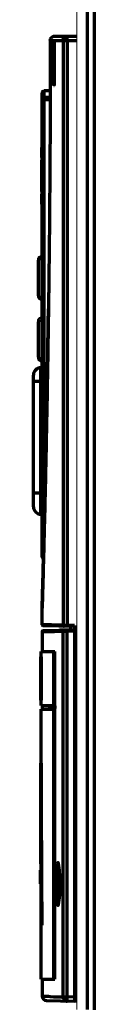
# Model space of a CAD drawing. Units: millimetres. Extents: x 2024 to 2396, y 1063 to 1957.
# Drawn here: x 2080 to 2091, y 1649 to 1832 of the extents above; entities that cross this region are included whole.
import ezdxf

# ---------------------------------------------------------------- set-up
doc = ezdxf.new("R2010")
doc.units = ezdxf.units.MM
doc.layers.add('alpha1', color=255, linetype='Continuous', lineweight=18)
doc.layers.add('alpha3', color=253, linetype='Continuous', lineweight=70)

msp = doc.modelspace()

# ---------------------------------------------------------------- linework, layer by layer
at = {"layer": 'alpha1'}
msp.add_line((2087.691738153338, 1648.36827107698), (2087.691738153338, 1859.70561711558), dxfattribs=at)
at = {"layer": 'alpha3'}
for p, q in [((2089.691738153338, 1648.36827107698), (2089.691738153338, 1859.70561711558)), ((2090.990114377537, 1648.305617115479), (2090.990114377537, 1859.40561711548)), ((2082.801616671138, 1827.90561711928), (2087.691738153338, 1827.90561711918)), ((2083.624044982937, 1828.70561711928), (2087.691738153338, 1828.70561711918)), ((2085.159783637837, 1827.90561711918), (2085.159783638637, 1719.55627140508)), ((2085.933001068937, 1827.90561711918), (2085.933001069738, 1719.54108584678)), ((2083.545977705237, 1827.78336626858), (2082.814328302237, 1827.79612107118)), ((2082.814328302337, 1820.93617407938), (2082.814328302237, 1827.79610210808)), ((2083.008517737538, 1827.32770838488), (2083.008517737538, 1820.93617407758)), ((2083.545126436038, 1827.09542321788), (2083.518895080038, 1827.09588108788)), ((2083.545126436038, 1820.07739178168), (2083.545126436038, 1827.74933302398)), ((2083.545977705237, 1827.78334766288), (2083.545126569537, 1827.74801329968)), ((2083.545977705237, 1827.78334766288), (2083.545977705237, 1820.07739178178)), ((2083.129520287338, 1822.58179733318), (2083.545126436038, 1822.61815815968)), ((2083.129520287338, 1820.93584970808), (2083.129520287338, 1822.58179733318)), ((2083.008517737538, 1820.93617407758), (2082.814328302337, 1820.93617407938)), ((2083.008517737538, 1820.93617407758), (2083.129520287338, 1820.93584970808)), ((2083.048170551738, 1820.63759810458), (2083.150232805438, 1820.637325465379)), ((2083.545126436537, 1820.07739178168), (2083.545977705237, 1820.07739178178)), ((2081.290114378137, 1732.25319943578), (2081.290114377538, 1818.15521399308)), ((2081.676154400438, 1737.262454959679), (2081.676154578538, 1816.956516552179)), ((2082.786679341338, 1818.59375070308), (2081.676154578838, 1818.55497032388)), ((2081.676154578838, 1817.37092582438), (2081.676154578838, 1818.55497032388)), ((2081.240114377637, 1806.205617119379), (2081.240114377637, 1808.05561711938)), ((2081.240114377637, 1799.90599113308), (2081.240114377637, 1805.70524310578)), ((2081.240114377737, 1797.55561711938), (2081.240114377637, 1799.40561711938)), ((2080.590114377837, 1780.60561891268), (2080.590114377737, 1787.20561711948)), ((2080.590114377937, 1769.20561891268), (2080.590114377837, 1775.80561711948)), ((2079.690114378137, 1741.51932139178), (2079.690114377937, 1765.91191284728)), ((2081.065681008938, 1767.311699620479), (2081.290114377937, 1767.31561711958)), ((2079.690114377937, 1764.81208038258), (2081.065681008938, 1764.81208038178)), ((2081.065681008938, 1764.81208038258), (2081.290114377937, 1764.81599788158)), ((2081.065681009038, 1744.11892539918), (2081.065681008938, 1764.81208038258)), ((2079.690114378037, 1744.11892539918), (2081.065681009038, 1744.11892539918)), ((2081.065681009038, 1744.11892539918), (2081.290114378037, 1744.11500790018)), ((2081.065681009138, 1740.11953461858), (2081.290114378137, 1740.11561711958)), ((2081.290114378237, 1719.65756380728), (2081.290114378237, 1722.71180149888)), ((2081.290114378237, 1718.38150830918), (2081.290114378337, 1714.70561711948)), ((2087.290114378237, 1719.30561711918), (2081.484878991338, 1719.45763255808)), ((2081.484894595238, 1718.58029081698), (2087.290114378237, 1718.73230584648)), ((2084.557800094237, 1718.66075767898), (2084.557800094237, 1718.73230584738)), ((2084.557800094237, 1718.73230584738), (2087.290114378237, 1718.73230584738)), ((2085.157655018238, 1650.72948657948), (2085.157655017737, 1718.48159584168)), ((2085.930875661938, 1718.496781462979), (2087.290114378237, 1718.53237438148)), ((2085.930875662338, 1650.72948384058), (2085.930875661938, 1718.496781462979)), ((2087.290114378237, 1719.50554858418), (2085.933001069738, 1719.54108584678)), ((2086.540114378237, 1719.32525656128), (2086.540114378237, 1718.73230584738)), ((2087.290114378237, 1719.50554858418), (2087.290114378738, 1649.89416506218)), ((2081.090114378338, 1713.70561711958), (2081.090114378338, 1714.70561711958)), ((2081.090139723838, 1714.70561711958), (2083.653876047338, 1714.70561711928)), ((2083.454768032937, 1704.70561711928), (2083.454768032937, 1714.70561711928)), ((2083.653876047438, 1704.70561711928), (2083.653876047338, 1714.70561711928)), ((2081.090537709338, 1713.70561711958), (2080.990537629437, 1713.70561711958)), ((2081.100613674537, 1705.70561711958), (2081.000611694537, 1705.70561711958)), ((2081.090114378338, 1704.70561711958), (2081.090114378338, 1705.70561711958)), ((2081.090114378438, 1694.00561711958), (2081.090114378338, 1704.00561711958)), ((2081.090139723838, 1704.70561711958), (2083.653876047438, 1704.70561711928)), ((2081.090139723838, 1704.00561711958), (2083.653876047438, 1704.00561711928)), ((2081.290114378337, 1704.70561711948), (2081.290114378337, 1704.00561711948)), ((2083.319499983737, 1704.62441539088), (2083.620826157738, 1704.63230584648)), ((2083.319499983737, 1704.140196302179), (2083.620826157738, 1704.13230584658)), ((2083.454768033338, 1654.00561711928), (2083.454768033037, 1704.00561711928)), ((2083.653876047837, 1654.00561711928), (2083.653876047438, 1704.00561711928)), ((2081.096008413438, 1694.00561711958), (2080.996007302037, 1694.00561711958)), ((2084.163337342237, 1668.02928279098), (2084.163337342137, 1675.23532890198)), ((2084.163337342137, 1675.23532890198), (2084.270317406238, 1675.23532890198)), ((2084.231809273538, 1675.54438924388), (2084.232414989037, 1675.51824795558)), ((2084.357017717437, 1668.67631802588), (2084.357017717437, 1674.58816535478)), ((2080.990114378637, 1671.66519156868), (2080.990114378637, 1674.21838275368)), ((2080.990114453938, 1674.21838275368), (2081.019947983837, 1674.21838275358)), ((2080.990114486838, 1671.66519156868), (2081.026946225238, 1671.66519156858)), ((2084.685746755238, 1672.21693167108), (2084.685746755238, 1671.04771935408)), ((2084.727441481437, 1671.94512911038), (2084.728138747438, 1671.91695543908)), ((2084.727441478638, 1671.31948259778), (2084.728129536038, 1671.34759116878)), ((2084.728129536038, 1671.34759116878), (2084.728160070437, 1671.34780598198)), ((2084.728138747438, 1671.91695543908), (2084.728160075038, 1671.91680568888)), ((2084.163337342237, 1668.02928279188), (2084.270322630738, 1668.02928278658)), ((2084.231809267338, 1667.72022245698), (2084.232419501237, 1667.74639803658)), ((2081.062307195337, 1664.00561711948), (2081.237484902238, 1664.00561711948)), ((2081.090114378737, 1654.00561711958), (2081.090114378637, 1664.00561711948)), ((2081.090139724237, 1654.00561711958), (2083.653876047837, 1654.00561711928)), ((2081.290114378738, 1654.00561711948), (2081.290114378738, 1650.82733694748)), ((2082.069276560937, 1650.03087751218), (2087.290114378738, 1649.89416506218)), ((2085.157655018238, 1650.72948384058), (2085.930875662338, 1650.72948384058)), ((2087.290114378738, 1650.69389092208), (2085.930875662338, 1650.72948384058)), ((2087.691738153338, 1650.71478783168), (2087.290114378738, 1650.72530472028)), ((2087.691738153338, 1649.91506197168), (2087.290114378738, 1649.92557886038))]:
    msp.add_line(p, q, dxfattribs=at)
for centre, radius, start, end in [((2081.690114377538, 1818.15521399308), 0.4, 92.00000000039454, 180.0000000004039), ((2081.290114377738, 1787.20561711948), 0.7, 90.00000000039083, 180.0000000004039), ((2081.290114377838, 1780.60561711948), 0.7, 180.0000000004039, 270.0000000003908), ((2081.290114377838, 1775.80561711948), 0.7, 90.00000000039083, 180.0000000004039), ((2081.290114377937, 1769.20561711948), 0.7, 180.0000000004039, 270.0000000003908), ((2081.090114377937, 1765.911908674379), 1.4, 90.9999970198081, 179.9998292155028), ((2081.090114378138, 1741.51932139238), 1.4, 180.0001529615946, 269.0000000005977), ((2081.490114381038, 1719.65756402308), 0.2, 180.000000000495, 268.5000000004013), ((2081.490114378938, 1718.38035894328), 0.2, 91.50000000319552, 180.0000000004039), ((2082.090124263637, 1650.830605829879), 0.8, 180.0000000541946, 268.5000000004013)]:
    msp.add_arc(centre, radius, start, end, dxfattribs=at)
for points, start_tangent, end_tangent in [([(2082.801619150237, 1827.90561711878), (2082.801449831738, 1827.32804148308)], (-0.0002155373070759432, -0.9999999767718344), (-0.0003707824101401396, -0.9999999312601998)), ([(2082.801617801737, 1827.90561711928), (2082.869784705837, 1828.22443897268), (2083.055104897037, 1828.48317888888), (2083.320759910837, 1828.64915248178), (2083.624259353137, 1828.70561711928)], (0.0002148254889234238, 0.9999999769250044), (0.999999999995057, -3.144199079034404e-06)), ([(2085.159783637837, 1827.90561711918), (2085.266180767837, 1828.30561711918), (2085.556863132737, 1828.59843744218), (2085.953942627637, 1828.70561711918)], (1.421877206676676e-08, 1), (1, 0)), ([(2085.933001068937, 1827.90561711918), (2085.934555927237, 1828.20812112498), (2085.939084466238, 1828.46937663918), (2085.945891723637, 1828.64413501728), (2085.953942627637, 1828.70561711918)], (0, 1), (1, 2.497812380323486e-10)), ([(2082.801449831738, 1827.32804148308), (2082.796658791337, 1822.58233112098)], (-0.000370782465234609, -0.9999999312601795), (-0.001649144136773192, -0.9999986401608836)), ([(2083.008517737538, 1827.32770838488), (2082.934534468337, 1827.42385589168), (2082.874569013038, 1827.53539952838), (2082.833090122637, 1827.66008619778), (2082.814328302237, 1827.79610210808)], (-0.6705250337296761, 0.7418869045493502), (-0.04045608248127282, 0.9991813175746775)), ([(2083.519250794738, 1827.09587487888), (2083.240500987537, 1827.15851744418), (2083.008517737538, 1827.32770838488)], (-0.9998476951560304, 0.01745240645795382), (-0.6705250336461356, 0.7418869046248552)), ([(2082.796658791337, 1822.58233112098), (2082.793578255938, 1820.93620582508)], (-0.001649144110368795, -0.9999986401609271), (-0.002093719990065514, -0.9999978081658996)), ([(2082.793578255938, 1820.93620582508), (2082.792503211138, 1820.43872056698)], (-0.002093720061103631, -0.9999978081657509), (-0.002228195098731164, -0.9999975175702198)), ([(2082.814328302337, 1820.93617407758), (2082.816715036638, 1820.76210995718), (2082.824158540937, 1820.60119117148)], (0.0001728471221747268, -0.9999999850619362), (0.08619719484566822, -0.9962780955138671)), ([(2082.824158540937, 1820.60119117148), (2082.835611862138, 1820.488001014679)], (0.08619719532634407, -0.9962780954722793), (0.08916439148012988, -0.9960169231955742)), ([(2083.048170551738, 1820.63759809848), (2082.948909987037, 1820.61042842478), (2082.875989280737, 1820.53767075348), (2082.848758725137, 1820.43863211408)], (-0.9999698510691175, -0.00776511125528251), (-0.007799950025470821, -0.9999695799271098)), ([(2083.008517737538, 1820.93617407758), (2083.011420848137, 1820.83155988358), (2083.020015395337, 1820.73547495498), (2083.028126379537, 1820.66566074868)], (0.001843336689389863, -0.9999983010534815), (0.3289742695043477, -0.9443388851488013)), ([(2083.028126379537, 1820.66566074868), (2083.048170551738, 1820.63759810458)], (0.3289742684157696, -0.9443388855280235), (0.818575486640616, -0.5743989664606638)), ([(2083.048170551738, 1820.63759810458), (2083.071674731337, 1820.60636530748)], (0.6013087273602502, -0.7990167797990204), (0.6012956625587932, -0.799026611689487)), ([(2083.071674731337, 1820.60636530748), (2083.251232613237, 1820.36773032188)], (0.6012956617673056, -0.7990266122851091), (0.6011958332743246, -0.7991017269744765)), ([(2083.129520287338, 1820.93585061998), (2083.132239757937, 1820.79429080378), (2083.139715416638, 1820.68665892388)], (0, -1), (0.02980409579769716, -0.9995557592619242)), ([(2083.139715416638, 1820.68665892388), (2083.150232798037, 1820.63732547488)], (0.02980409546873591, -0.9995557592717329), (0.6017665658001282, -0.7986720229763403)), ([(2083.353117480237, 1820.368015005979), (2083.150232798037, 1820.63732547488)], (-0.6016541792189514, 0.7987566892542247), (-0.6017665645576742, 0.7986720239124785)), ([(2082.792503211138, 1820.43872056698), (2082.765231173238, 1812.25366602868), (2082.720562721237, 1804.16279414408), (2082.659658381137, 1796.23275613698), (2082.584139209338, 1788.51552982228), (2082.510212839337, 1782.184148347179)], (-0.002228195050453793, -0.9999975175703274), (-0.01252723373342782, -0.9999215311288123)), ([(2082.835611862138, 1820.488001014679), (2082.848758719438, 1820.43863211408)], (0.08916439039808303, -0.99601692329244), (0.6009855298516278, -0.7992599032285795)), ([(2082.848758719438, 1820.43863211408), (2083.051897291437, 1820.16889946058), (2083.267161480338, 1819.88297948638), (2083.274272159637, 1819.87353335838)], (0.6016455360181877, -0.7987631995713046), (0.6014089835633069, -0.7989413210551511)), ([(2083.251232613237, 1820.36773032188), (2083.466415294237, 1820.08166768348), (2083.496904918637, 1820.04112772798)], (0.6011958332389317, -0.7991017270011038), (0.6010590848394578, -0.7992045899092133)), ([(2083.274272159637, 1819.87353335838), (2083.467409099737, 1819.61692476328)], (0.601408983581404, -0.7989413210415284), (0.6013013372199565, -0.7990223412755693)), ([(2083.545128496838, 1820.11306561788), (2083.353117480237, 1820.368015005979)], (-0.6015476330990673, 0.7988369327421648), (-0.6016541793281064, 0.7987566891720048)), ([(2083.467409099737, 1819.61692476328), (2083.473998258838, 1819.60816890298)], (0.601301340436957, -0.7990223388546274), (0.6012976640295877, -0.7990251055083069)), ([(2083.473998258838, 1819.60816890298), (2083.494498351938, 1819.58092726538)], (0.6012976626069405, -0.7990251065789046), (0.6012862284019594, -0.7990337111374881)), ([(2083.494498351938, 1819.58092726538), (2083.530302113938, 1819.70184165378), (2083.535894189337, 1819.77903974838)], (0.6017963516428424, -0.7986495796964802), (0.07318332127183456, 0.9973185055375355)), ([(2083.521906799937, 1819.67957018018), (2083.494498235737, 1819.58092726538)], (-0.5032254965290957, -0.8641551363285677), (-0.01104256845718554, -0.9999390289822017)), ([(2083.496904918637, 1820.04112772798), (2083.544061004538, 1819.97842399138)], (0.6010590850199242, -0.7992045897734895), (0.6010327943631097, -0.7992243615531697)), ([(2083.545274434738, 1820.07739230318), (2083.544383038037, 1819.989566190779), (2083.540976368738, 1819.873595690779), (2083.535424147237, 1819.77773473108), (2083.528825497937, 1819.70686857558), (2083.531257469638, 1819.70564165038)], (0.003606607916885508, -0.999993496168517), (0.9787939107290963, -0.2048474562196025)), ([(2083.535894189337, 1819.77903974838), (2083.542111208038, 1819.877246405179)], (0.073183320903084, 0.9973185055645947), (0.04498416215297203, 0.9989877002022575)), ([(2083.542111208038, 1819.877246405179), (2083.545423114037, 1819.99898058418)], (0.04498416149354043, 0.9989877002319514), (0.01397401552907065, 0.999902358678083)), ([(2083.545423114037, 1819.99898058418), (2083.545977705237, 1820.07739178178)], (0.0139740161883891, 0.9999023586688686), (2.190140908776615e-05, 0.9999999997601642)), ([(2081.676154578838, 1817.37092582408), (2081.482107926337, 1817.31300409868), (2081.341400612037, 1817.16772887988), (2081.290114377538, 1816.97235326228)], (-0.9993944262028476, -0.03479627673589589), (-1.648131581401128e-10, -1)), ([(2081.290114377538, 1816.97235326248), (2081.480287289638, 1816.95885318358)], (1.573551868594496e-09, 1), (0.9659844814290744, -0.2586000418372011)), ([(2081.480287289638, 1816.95885318358), (2081.676154578838, 1816.95651666458)], (0.965984481353085, -0.2586000421210549), (0.9969713161167106, 0.07777014106013794)), ([(2081.676154578838, 1817.37092582408), (2081.671424694037, 1817.30708445268), (2081.671342735438, 1817.15572011808), (2081.676154578838, 1816.95651666458)], (-0.7473959496338115, -0.6643788787062493), (-0.04541015895559563, -0.9989684266600359)), ([(2081.676154578838, 1817.37092582438), (2082.784270524738, 1817.40663643088)], (0.999481087912607, 0.03221109909691886), (0.9994811783461444, 0.03220829290420134)), ([(2081.676154578838, 1816.95651666468), (2082.782507492638, 1816.99222416028)], (0.9994795245144258, 0.03225957340724363), (0.9994796155607433, 0.03225675244889183)), ([(2082.510212839337, 1782.184148347179), (2082.495946880437, 1781.05903846138), (2082.485223023138, 1780.23046103268)], (-0.01252723371811337, -0.9999215311290042), (-0.01305285589992176, -0.9999148078475765)), ([(2082.485223023138, 1780.23046103268), (2082.397362809637, 1773.91121280978), (2082.290889241738, 1767.11470302208), (2082.179175449437, 1760.70915517458), (2082.064948551537, 1754.72929464398), (2081.950848831737, 1749.20303694188), (2081.839444656638, 1744.15377622798), (2081.732930367138, 1739.59255924778), (2081.633195323538, 1735.52300560108), (2081.541500599238, 1731.93178543538), (2081.458678697038, 1728.79842664878), (2081.385073953637, 1726.093664038779), (2081.350851328838, 1724.85994205408), (2081.322649292038, 1723.85411524378), (2081.309000224737, 1723.37075055388), (2081.298982656837, 1723.01738262318), (2081.295079026438, 1722.880009177979), (2081.292244363538, 1722.78035558758), (2081.290315329737, 1722.71260051248), (2081.290114436238, 1722.70554605158), (2081.290409330437, 1722.71590032368), (2081.296337364037, 1722.92426959128), (2081.300263425538, 1723.06250124208), (2081.310963244137, 1723.44012842708), (2081.322649579337, 1723.85412088848), (2081.353366134238, 1724.95011235178), (2081.385044910438, 1726.09259433568), (2081.458732935937, 1728.80051390258), (2081.541427356037, 1731.92888406108), (2081.633178253237, 1735.52233535428), (2081.732906814537, 1739.59156700198), (2081.839454755637, 1744.15429954068), (2081.950847039638, 1749.20290995908), (2082.064948709938, 1754.72935375448), (2082.179174592037, 1760.70907463958), (2082.290888432137, 1767.11474406598), (2082.397363898837, 1773.91120311748), (2082.458171025838, 1778.200374792179)], (-0.01305285587723866, -0.9999148078478727), (0.01359891259031779, 0.9999075305128774)), ([(2082.432579865837, 1776.35246648768), (2082.458171025838, 1778.200374792179)], (0.01409580567890188, 0.9999006491958402), (0.01359891256680234, 0.9999075305131973)), ([(2082.415946622138, 1775.18568838348), (2082.397362809637, 1773.91121280978), (2082.290889241738, 1767.11470302208), (2082.179175449437, 1760.70915517458), (2082.064948551537, 1754.72929464398), (2081.950848831737, 1749.20303694188), (2081.839444656638, 1744.15377622798), (2081.732930367138, 1739.59255924778), (2081.633195323538, 1735.52300560108), (2081.541500599238, 1731.93178543538), (2081.458678697038, 1728.79842664878), (2081.385073953637, 1726.093664038779), (2081.350851328838, 1724.85994205408), (2081.322649292038, 1723.85411524378), (2081.309000224737, 1723.37075055388), (2081.298982656837, 1723.01738262318), (2081.295079026438, 1722.880009177979), (2081.292244363538, 1722.78035558758), (2081.290315329737, 1722.71260051248), (2081.290114436238, 1722.70554605158), (2081.290409330437, 1722.71590032368), (2081.296337364037, 1722.92426959128), (2081.300263425538, 1723.06250124208), (2081.310963244137, 1723.44012842708), (2081.322649579337, 1723.85412088848), (2081.353366134238, 1724.95011235178), (2081.385044910438, 1726.09259433568), (2081.458732935937, 1728.80051390258), (2081.541427356037, 1731.92888406108), (2081.633178253237, 1735.52233535428), (2081.732906814537, 1739.59156700198), (2081.839454755637, 1744.15429954068), (2081.950847039638, 1749.20290995908), (2082.064948709938, 1754.72935375448), (2082.179174592037, 1760.70907463958), (2082.290888432137, 1767.11474406598), (2082.387282863538, 1773.23209469218)], (-0.01440884785338598, -0.9998961871632166), (0.01493406611511408, 0.9998884806163484)), ([(2082.382736687037, 1772.92854080508), (2082.387282863538, 1773.23209469218)], (0.01501558651799813, 0.9998872597255756), (0.01493406614124112, 0.999888480615958)), ([(2082.291343395837, 1767.14219152708), (2082.382736687037, 1772.92854080508)], (0.01656983742761408, 0.9998627108196517), (0.01501558653642696, 0.9998872597252989)), ([(2081.065681008938, 1764.81208038258), (2081.061385739337, 1765.299723906779), (2081.058193810938, 1765.76857275608), (2081.056229102937, 1766.20069200968), (2081.055565633338, 1766.57944682738), (2081.056229220737, 1766.89029831568), (2081.058193980938, 1767.12130952048), (2081.061385955238, 1767.26359326858), (2081.065681008938, 1767.311699620479)], (-0.009777394566759095, 0.9999522001353295), (0.9997367758538143, 0.02294295110530271)), ([(2082.280990137037, 1766.52058484738), (2082.291343395837, 1767.14219152708)], (0.01673682393201689, 0.9998599295524693), (0.01656983741399196, 0.9998627108198775)), ([(2082.249112702737, 1764.64443311098), (2082.179175449437, 1760.70915517458), (2082.064948551537, 1754.72929464398), (2081.950848831737, 1749.20303694188), (2081.839444656638, 1744.15377622798), (2081.732930367138, 1739.59255924778), (2081.633195323538, 1735.52300560108), (2081.541500599238, 1731.93178543538), (2081.458678697038, 1728.79842664878), (2081.385073953637, 1726.093664038779), (2081.350851328838, 1724.85994205408), (2081.322649292038, 1723.85411524378), (2081.309000224737, 1723.37075055388), (2081.298982656837, 1723.01738262318), (2081.295079026438, 1722.880009177979), (2081.292244363538, 1722.78035558758), (2081.290315329737, 1722.71260051248), (2081.290114436238, 1722.70554605158), (2081.290409330437, 1722.71590032368), (2081.296337364037, 1722.92426959128), (2081.300263425538, 1723.06250124208), (2081.310963244137, 1723.44012842708), (2081.322649579337, 1723.85412088848), (2081.353366134238, 1724.95011235178), (2081.385044910438, 1726.09259433568), (2081.458732935937, 1728.80051390258), (2081.541427356037, 1731.92888406108), (2081.633178253237, 1735.52233535428), (2081.732906814537, 1739.59156700198), (2081.839454755637, 1744.15429954068), (2081.841604577938, 1744.24888993368)], (-0.01724112593845532, -0.9998513607413725), (0.02270917078154922, 0.9997421135284913)), ([(2081.065681009138, 1740.11953461858), (2081.061811011237, 1740.18037285068), (2081.058800992138, 1740.36083284988), (2081.056742287237, 1740.65548464188), (2081.055697032637, 1741.05532302458), (2081.055697052538, 1741.548256382679), (2081.056742324237, 1742.11925740018), (2081.058801050037, 1742.75106645648), (2081.061811060337, 1743.42434927598), (2081.065681009038, 1744.11892539918)], (-0.9997135294761816, 0.02393447267595194), (0.006111607358838004, 0.9999813239533484)), ([(2081.795983899137, 1742.26369831898), (2081.786323167237, 1741.84913220038)], (-0.02324138752570625, -0.9997298824712003), (-0.02335242743370613, -0.9997272948824363)), ([(2081.748715689837, 1740.25373610018), (2081.732930367138, 1739.59255924778), (2081.633195323538, 1735.52300560108), (2081.541500599238, 1731.93178543538), (2081.458678697038, 1728.79842664878), (2081.385073953637, 1726.093664038779), (2081.350851328838, 1724.85994205408), (2081.322649292038, 1723.85411524378), (2081.309000224737, 1723.37075055388), (2081.298982656837, 1723.01738262318), (2081.295079026438, 1722.880009177979), (2081.292244363538, 1722.78035558758), (2081.290315329737, 1722.71260051248), (2081.290114436238, 1722.70554605158), (2081.290409330437, 1722.71590032368), (2081.296337364037, 1722.92426959128), (2081.300263425538, 1723.06250124208), (2081.310963244137, 1723.44012842708), (2081.322649579337, 1723.85412088848), (2081.353366134238, 1724.95011235178), (2081.385044910438, 1726.09259433568), (2081.458732935937, 1728.80051390258), (2081.541427356037, 1731.92888406108), (2081.593809863038, 1733.96381850858)], (-0.02377938690431281, -0.9997172303999042), (0.02546042020333116, 0.9996758309587512)), ([(2081.754259096837, 1740.48709476308), (2081.748715689837, 1740.25373610018)], (-0.02371697142876432, -0.9997187130719557), (-0.02377938709701575, -0.9997172303953206)), ([(2081.783121880837, 1741.71219135488), (2081.754259096837, 1740.48709476308)], (-0.02338909786309386, -0.999726437632391), (-0.02371697120757036, -0.9997187130772033)), ([(2081.786323167237, 1741.84913220038), (2081.783121880837, 1741.71219135488)], (-0.0233524272849709, -0.9997272948859105), (-0.02338909767886862, -0.999726437636701)), ([(2081.553040855537, 1732.37633537328), (2081.578080210938, 1733.34820465448)], (0.02588595447080302, 0.9996649025354123), (0.02562527455028659, 0.9996716187349837)), ([(2081.578080210938, 1733.34820465448), (2081.587555227337, 1733.71855341698)], (0.02562527455892386, 0.9996716187347622), (0.0255260740487127, 0.9996741566848969)), ([(2081.587555227337, 1733.71855341698), (2081.593809863038, 1733.96381850858)], (0.0255260740358776, 0.9996741566852246), (0.02546042007043113, 0.999675830962136)), ([(2081.290112856937, 1722.70549056368), (2081.290409330437, 1722.71590032368), (2081.296337364037, 1722.92426959128), (2081.300263425538, 1723.06250124208), (2081.310963244137, 1723.44012842708), (2081.322649579337, 1723.85412088848), (2081.353366134238, 1724.95011235178), (2081.385044910438, 1726.09259433568), (2081.458732935937, 1728.80051390258), (2081.539644583438, 1731.86037952598)], (0.9999875843047357, 0.004983095060220134), (0.02602454946300493, 0.9996613040551523)), ([(2081.290114378137, 1732.25647343498), (2081.344803936237, 1732.05462110248)], (0, -1), (0.503675227719068, -0.8638930865460986)), ([(2081.344803936237, 1732.05462110248), (2081.493938396638, 1731.90795329358), (2081.537248532138, 1731.88693865428)], (0.5036752277119836, -0.863893086550229), (0.9243838601852294, -0.3814636011850335)), ([(2081.539644583438, 1731.86037952598), (2081.542225502437, 1731.95956923558)], (0.02602454957446977, 0.9996613040522505), (0.02599789730853489, 0.9996619975449377)), ([(2081.542225502437, 1731.95956923558), (2081.549677019338, 1732.24651806688)], (0.02599789779031413, 0.9996619975324081), (0.02592081341519434, 0.9996639992677012)), ([(2081.549677019338, 1732.24651806688), (2081.553040855537, 1732.37633537328)], (0.02592081353273473, 0.9996639992646537), (0.02588595452119776, 0.9996649025341076)), ([(2081.489975450338, 1718.38559054168), (2081.296485205738, 1718.38052572758), (2081.793758897138, 1718.39354235678), (2083.082554081438, 1718.42727792928), (2085.157655017737, 1718.48159584168)], (-0.9996575795115153, -0.02616722616515305), (0.9996575850379293, 0.02616701504060566)), ([(2081.348048914438, 1719.65604752988), (2081.290114378337, 1719.65756402308)], (-0.9996575846369433, 0.02616703035945767), (0, -1)), ([(2081.351116151538, 1718.38195574648), (2081.296485205738, 1718.38052572758), (2081.292712634237, 1718.38042697708)], (-0.9996575838999312, -0.02616705851547424), (0, 1)), ([(2081.489975459638, 1719.65233246058), (2081.348048914438, 1719.65604752988)], (-0.999657584333806, 0.02616704194019086), (-0.9996575846270996, 0.02616703073551092)), ([(2081.489975450338, 1718.38559054168), (2081.351116151538, 1718.38195574648)], (-0.9996575795109007, -0.02616722618863562), (-0.9996575838842678, -0.0261670591138532)), ([(2085.159783638637, 1719.55627140508), (2082.259933594938, 1719.63217801698), (2081.489975459638, 1719.65233246058)], (-0.9996575904906071, 0.02616680673131344), (-0.999657584340973, 0.02616704166638816)), ([(2085.157655017737, 1718.48159584168), (2085.240357605837, 1718.48322033918), (2085.412690747037, 1718.48660526358), (2085.652682574737, 1718.49131861248), (2085.930875661938, 1718.496781462979)], (0.9998091096707772, 0.01953827575115328), (0.9998073079403317, 0.01963025698015895)), ([(2085.350960178737, 1718.68152730588), (2085.253905533437, 1718.65303600078), (2085.183381603737, 1718.58008631958), (2085.157676915037, 1718.48159584178)], (-0.9996550240512543, -0.02626466997863292), (0.0003842974438354185, -0.9999999261577347)), ([(2085.353087996437, 1719.35633994008), (2085.256024960937, 1719.38482623398), (2085.185493326338, 1719.45777657818), (2085.159785371938, 1719.55627140508)], (-0.9996570946451421, 0.02618574279323843), (0.0003812052753967542, 0.9999999273412663)), ([(2085.219500168438, 1719.55509792838), (2085.159783638637, 1719.55627140508)], (-0.9998066874152094, 0.01966183612549673), (-0.9998080148160359, 0.01959422133225956)), ([(2085.710835055737, 1719.54544935108), (2085.506901766938, 1719.54945411748), (2085.338650106138, 1719.55275804748), (2085.219500168438, 1719.55509792838)], (-0.9998071771255672, 0.01963691850074314), (-0.9998066874057617, 0.01966183660591227)), ([(2085.933001069738, 1719.54108584678), (2085.710835055737, 1719.54544935108)], (-0.999807327532912, 0.01962925906641345), (-0.9998071771250908, 0.01963691852500114)), ([(2085.933001069738, 1719.34115438178), (2085.931087005337, 1719.44115991538), (2085.933001069738, 1719.54108584678)], (-0.9996573249878322, 0.0261769478391103), (0.02615920049623199, 0.9996577895607067)), ([(2085.930875661837, 1718.69671292798), (2085.928961606538, 1718.66988154678), (2085.928961606638, 1718.596707667979), (2085.930875661938, 1718.496781462979)], (-0.9996573249626408, -0.02617694880113552), (0.02615902240742302, -0.9996577942209465)), ([(2080.990537629437, 1713.70561711958), (2080.990872930137, 1713.02476668768)], (0.0004211456041607446, -0.9999999113181861), (0.0005638011424421275, -0.9999998410641233)), ([(2080.990872930137, 1713.02476668768), (2080.992405687437, 1711.03892855068), (2080.995676706837, 1708.42902828898)], (0.0005638011066923123, -0.9999998410641434), (0.001526736658818059, -0.9999988345369081)), ([(2081.090537709338, 1713.70561711958), (2081.090873033737, 1713.02483675268)], (0.0004212249359924246, -0.9999999112847728), (0.0005638928059339176, -0.9999998410124391)), ([(2081.090873033737, 1713.02483675268), (2081.092406119637, 1711.03892844568), (2081.095677567738, 1708.429151557179)], (0.0005638927568705595, -0.9999998410124668), (0.001526998801530471, -0.9999988341366506)), ([(2080.995676706837, 1708.42902828898), (2080.995763719838, 1708.37225671838)], (0.001526735960560776, -0.9999988345379743), (0.001538632745286423, -0.9999988163039372)), ([(2080.995763719838, 1708.37225671838), (2080.996764744837, 1707.74818241628)], (0.001538632117993113, -0.9999988163049023), (0.001669395222301868, -0.9999986065588251)), ([(2080.996764744837, 1707.74818241628), (2081.000611694537, 1705.70561711958)], (0.001669395202387955, -0.9999986065588583), (0.002097382016077797, -0.9999978004919206)), ([(2081.095677567738, 1708.429151557179), (2081.095764785237, 1708.37225680488), (2081.100613674537, 1705.70561711958)], (0.001526998794854567, -0.9999988341366607), (0.002097777591722636, -0.9999977996621672)), ([(2082.667878079637, 1704.62442512288), (2082.658224224638, 1704.59187864488), (2082.651212397937, 1704.503620431879), (2082.648628240937, 1704.38289785398), (2082.651165725837, 1704.262013063279), (2082.658160639938, 1704.17319778888), (2082.667878079637, 1704.14018657028)], (-0.9999999998887064, 1.491936585818476e-05), (0.9999999998887095, 1.491916079226598e-05)), ([(2083.319499983737, 1704.62441539088), (2083.090463191737, 1704.62441881278), (2082.873254269138, 1704.62442205668), (2082.667878079637, 1704.62442512288)], (-0.9999999998882316, 1.495115486083473e-05), (-0.9999999998887059, 1.491938797291578e-05)), ([(2083.319499983737, 1704.140196302179), (2083.090463191737, 1704.14019288028), (2082.873254269138, 1704.14018963648), (2082.667878079637, 1704.14018657028)], (-0.9999999998882338, -1.495100139760807e-05), (-0.9999999998887084, -1.491923450968912e-05)), ([(2083.174325573238, 1704.63230584498), (2082.968832086037, 1704.63230584658)], (-1, 6.81286798465504e-09), (-1, 2.91980056485216e-09)), ([(2083.620826157738, 1704.13230584658), (2083.391658554538, 1704.13230584808), (2083.174325573238, 1704.13230584818), (2082.968832086037, 1704.13230584658)], (-1, 2.454010043486414e-09), (-1, -2.607385671204315e-09)), ([(2083.391658554538, 1704.63230584498), (2083.174325573238, 1704.63230584498)], (-1, -5.981604780939893e-09), (-1, 6.441728225627577e-09)), ([(2083.319499983737, 1704.140196302179), (2083.331001245438, 1704.17326920348), (2083.339304715238, 1704.26208162348), (2083.342323910837, 1704.382870373779), (2083.339251326538, 1704.50351287978), (2083.330927345537, 1704.59179858978), (2083.319499983737, 1704.62441539088)], (0.9999999998882327, 1.495107719009444e-05), (-0.9999999998882327, 1.495107719009444e-05)), ([(2083.620826157738, 1704.63230584648), (2083.391658554538, 1704.63230584498)], (-1, -2.181809265438092e-09), (-1, -6.109065943226656e-09)), ([(2083.620826157738, 1704.63230584648), (2083.632633472438, 1704.59862434418), (2083.641234450738, 1704.50746051438), (2083.644409318938, 1704.38288800938), (2083.641289558937, 1704.25816494488), (2083.632709789938, 1704.16645807698), (2083.620826157738, 1704.13230584658)], (1, 2.178636927246405e-09), (-1, 2.376694829723352e-09)), ([(2080.996007302037, 1694.00561711958), (2081.000702417738, 1691.45245377618)], (0.001571452988981489, -0.9999987652669895), (0.002106424803049494, -0.9999977814848137)), ([(2081.096008413438, 1694.00561711958), (2081.100703862838, 1691.45271576308)], (0.001571749395729787, -0.9999987648011557), (0.002106767218048066, -0.999997780763482)), ([(2080.990114378437, 1691.45242502138), (2080.993429295937, 1685.707609695979), (2081.003373960737, 1679.96288617188), (2081.019947983837, 1674.21838275358)], (5.802457961802862e-12, -1), (0.003462248181772921, -0.9999940064008023)), ([(2081.000702417738, 1691.45245377618), (2081.022203197138, 1684.00443536628), (2081.068124255537, 1674.21860968788)], (0.002106424813190105, -0.9999977814847923), (0.005718058031922167, -0.9999836517725396)), ([(2081.100703862838, 1691.45271576308), (2081.122209251338, 1684.00443491988), (2081.168136273237, 1674.21908138358)], (0.002106767212923025, -0.9999977807634928), (0.00571903789630524, -0.9999836461690464)), ([(2087.290114378538, 1679.45943651698), (2087.691988438337, 1679.46160975258)], (0.999803347874789, 0.01983092479849895), (0.9999589747659465, -0.009058078440658344)), ([(2087.290114378538, 1678.68429328198), (2087.691942412837, 1678.68685798688)], (0.999787627600331, 0.02060824343077348), (0.9999685149714179, -0.007935305026096493)), ([(2084.231836696038, 1675.54426198958), (2084.215090525738, 1675.62188999138), (2084.179206106337, 1675.54779151208), (2084.167488129237, 1675.40871907088)], (-0.1310773189861968, 0.9913721483113144), (0.01075135161058473, -0.9999422025490002)), ([(2084.167488129237, 1675.40871907088), (2084.163337342137, 1675.23532890198)], (0.01075135169526419, -0.9999422025480896), (-7.253235281091052e-07, -0.9999999999997371)), ([(2084.228000875138, 1675.54677879778), (2084.230457274738, 1675.51792556878)], (-0.9743278485954671, -0.225133834532548), (0.1624508669910203, -0.9867166340007987)), ([(2084.231836696038, 1675.54426198958), (2084.235229061837, 1675.51862801878)], (0.1311575404597459, -0.9913615382798296), (0.1312321038769856, -0.9913516706557872)), ([(2084.232425598037, 1675.51816752998), (2084.246266645837, 1675.41363330188)], (0.1311086148615808, -0.9913680099282395), (0.1314138601424625, -0.9913275933627881)), ([(2084.235229061837, 1675.51862801878), (2084.249113386537, 1675.41386704418)], (0.1312321045387826, -0.9913516705681804), (0.1315369137364494, -0.9913112731754289)), ([(2084.246266645837, 1675.41363330188), (2084.268083464538, 1675.24936202708)], (0.1314138605958753, -0.991327593302682), (0.1318935140553827, -0.9912638906719656)), ([(2084.249113386537, 1675.41386704418), (2084.474830664238, 1673.74425040308), (2084.727441501037, 1671.94512847948)], (0.1315369133743491, -0.9913112732234759), (0.1416693949144937, -0.9899140278552282)), ([(2084.268083464538, 1675.24936202708), (2084.271476400937, 1675.22386926638)], (0.1318935156987234, -0.9912638904533095), (0.1319679477534918, -0.9912539839847967)), ([(2084.271476400937, 1675.22386926638), (2084.386106570537, 1674.37103527658), (2084.564443236938, 1673.07530205458), (2084.724175457037, 1671.94466685058)], (0.1319679469834336, -0.9912539840873165), (0.1415357631755488, -0.9899331430669017)), ([(2081.068124255537, 1674.21860968788), (2081.069354985138, 1674.00422007828), (2081.083404469838, 1671.66582802948)], (0.005718058019499252, -0.9999836517726107), (0.006253157574871332, -0.9999804488190477)), ([(2081.168136273237, 1674.21908138358), (2081.169369935737, 1674.00421955158), (2081.237484902238, 1664.00561711948)], (0.005719037894317025, -0.9999836461690578), (0.007860610934213967, -0.9999691049206176)), ([(2081.026946225238, 1671.66519156858), (2081.037423653538, 1669.11191996618), (2081.049210677737, 1666.55872392078), (2081.062307195337, 1664.00561711948)], (0.003846985992354283, -0.9999926003220099), (0.005386100928427359, -0.9999854948531948)), ([(2081.083404469838, 1671.66582802948), (2081.137457104438, 1664.00561711948)], (0.006253157590441018, -0.9999804488189502), (0.007859127901555504, -0.9999691165774206)), ([(2084.727315931637, 1671.318387164079), (2084.474825933637, 1669.52032693628), (2084.249130750537, 1667.85074459468)], (-0.1416681314009477, -0.9899142086794006), (-0.1315323407966031, -0.9913118799472578)), ([(2084.724019375038, 1671.31885316708), (2084.566164390438, 1670.201639097379), (2084.387780111737, 1668.90590835038), (2084.271476601437, 1668.04074397018)], (-0.1415325807463478, -0.9899335980697285), (-0.1319679531965662, -0.9912539832601477)), ([(2084.728160070537, 1671.347805981879), (2084.724019375038, 1671.31885316708)], (-0.1416169955716487, -0.9899215254580839), (-0.1415325821576841, -0.9899335978679471)), ([(2084.724175457037, 1671.94466685058), (2084.728160075138, 1671.91680568888)], (0.1415357642321368, -0.989933142915836), (0.141616996749043, -0.9899215252896473)), ([(2084.727315931637, 1671.318387164079), (2084.734559509538, 1671.38158108578), (2084.739981584038, 1671.45619370278)], (0.1416531737636016, 0.9899163491743628), (0.05595746444729608, 0.9984331535824669)), ([(2084.731031622937, 1671.91728759638), (2084.727441501037, 1671.94512847948)], (-0.1151986904850567, 0.9933424694990787), (-0.1416028133761071, 0.9899235542424332)), ([(2084.743326856637, 1671.62001641808), (2084.740470579437, 1671.49693889038), (2084.733955805637, 1671.39830636768), (2084.727738615938, 1671.34764945088)], (-0.004490683937397045, -0.999989916828052), (-0.1474887805516042, -0.98906372879173)), ([(2084.728184119837, 1671.91696229398), (2084.735185146637, 1671.85235224438)], (0.1494808961743838, -0.988764613888919), (0.0797206182182458, -0.9968172465557068)), ([(2084.744651039838, 1671.63182795608), (2084.743459854637, 1671.72301252288), (2084.739992991737, 1671.80821594218), (2084.734557074138, 1671.88305848238), (2084.731031622937, 1671.91728759638)], (0.0001391299151744961, 0.9999999903214334), (-0.1151986901155462, 0.9933424695419313)), ([(2084.735185146637, 1671.85235224438), (2084.741307595437, 1671.74694891688), (2084.743326856637, 1671.62001641808)], (0.07972061733869905, -0.9968172466260488), (-0.004490683939228147, -0.9999899168280438)), ([(2084.739981584038, 1671.45619370278), (2084.743440881938, 1671.54089103168), (2084.744651039838, 1671.63182795608)], (0.05595746425546728, 0.9984331535932179), (0.0001391299558320953, 0.9999999903214276)), ([(2084.163337342237, 1668.02928279098), (2084.167276411938, 1667.86013480568), (2084.178723396238, 1667.72050130598), (2084.195529715537, 1667.64210348768), (2084.231880593038, 1667.72054777858)], (9.571636120680564e-05, -0.999999995419189), (0.1311335611624162, 0.9913647104556743)), ([(2084.231361586138, 1667.746587832979), (2084.229119602237, 1667.72449542788), (2084.229879947638, 1667.72367486608)], (-0.176450128062157, -0.9843095815376626), (0.9624347984420951, -0.2715129071475679)), ([(2084.235250971938, 1667.74601565428), (2084.231880593038, 1667.72054777858)], (-0.1312311680744762, -0.9913517945340135), (-0.1311580224898755, -0.9913614745069255)), ([(2084.246267469838, 1667.85098464708), (2084.232425572437, 1667.74644401068)], (-0.1314138808291104, -0.9913275906204934), (-0.1311086166121909, -0.991368009696721)), ([(2084.249130750537, 1667.85074459468), (2084.235250971938, 1667.74601565428)], (-0.1315323411223325, -0.9913118799040382), (-0.1312311661765572, -0.9913517947852524)), ([(2084.268083204937, 1668.015247752679), (2084.246267469838, 1667.85098464708)], (-0.1318935100660533, -0.9912638912027695), (-0.1314138802695584, -0.9913275906946695)), ([(2084.271476601437, 1668.04074397018), (2084.268083204937, 1668.015247752679)], (-0.1319679521392122, -0.9912539834009155), (-0.1318935100578351, -0.991263891203863)), ([(2087.691942163838, 1664.72439862738), (2087.290114378638, 1664.72696501768)], (-0.9999685778332223, -0.007927379529394723), (-0.9997876273270935, 0.02060825668660088)), ([(2087.691987373837, 1663.94972872718), (2087.290114378638, 1663.95190876178)], (-0.9999592657961061, -0.009025893225199092), (-0.9998033497344722, 0.01983083103979641)), ([(2081.316116732138, 1650.82992620168), (2081.356758288638, 1650.82886357798), (2081.524692876637, 1650.82447270838), (2082.793751271838, 1650.791291413479), (2085.157655018238, 1650.72948657948)], (0.02557561343877747, 0.9996728904983021), (0.9996583609232828, -0.02613735710005504)), ([(2085.157655018238, 1650.72948384058), (2085.216426035938, 1650.42714712438), (2085.384412315338, 1650.16951958648), (2085.636622813638, 1649.99506785688), (2085.930875662338, 1649.92975798058)], (-0.005329109895881906, -0.9999858001930417), (0.9996573249761087, -0.02617694828681823)), ([(2085.930875662338, 1649.92975798058), (2085.924463185338, 1649.99079069338), (2085.922211526437, 1650.16418590898), (2085.924463185238, 1650.42356850728), (2085.930875662338, 1650.72948384058)], (-0.9996573250760219, 0.02617694447128611), (0.02615902328484506, 0.9996577941979861))]:
    msp.add_spline(points, degree=3, dxfattribs=dict(at, start_tangent=start_tangent, end_tangent=end_tangent))

doc.saveas('drawing.dxf')
